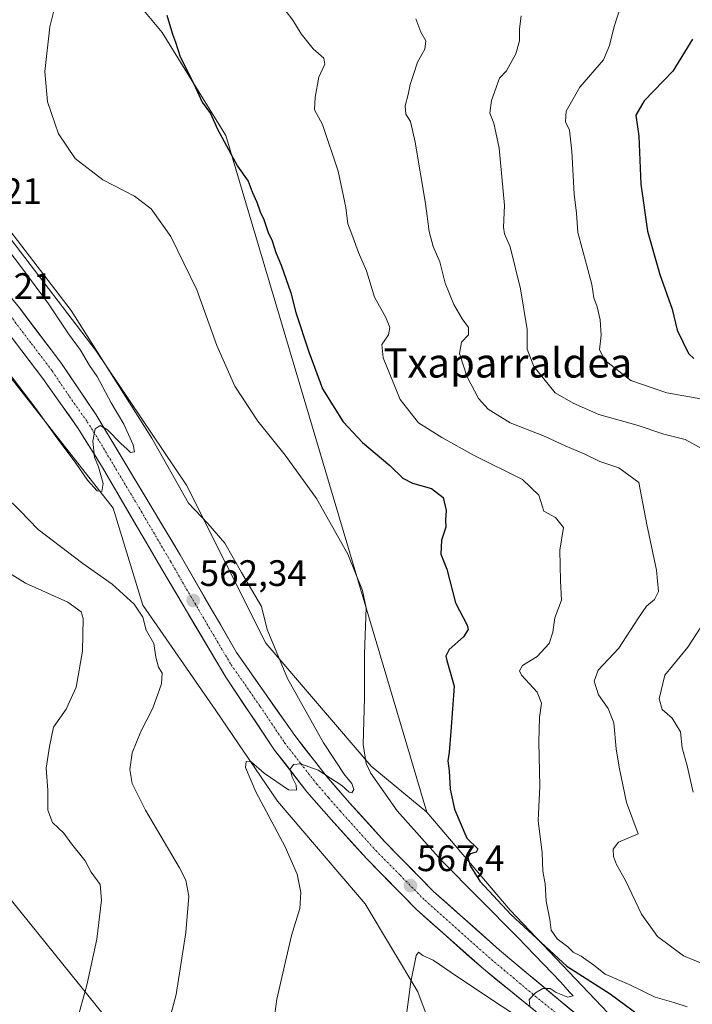
# Model space of a CAD drawing. Units: metres. Extents: x 627744 to 631195, y 4738869 to 4741247.
# Drawn here: x 630731 to 630914, y 4740615 to 4740883 of the extents above; entities that cross this region are included whole.
import ezdxf
from ezdxf.enums import TextEntityAlignment as Align

# ---------------------------------------------------------------- set-up
doc = ezdxf.new("R2010")
doc.units = ezdxf.units.M
doc.header["$MEASUREMENT"] = 0
doc.linetypes.add('TRAZO_Y_PUNTO', pattern=[1, 0.5, -0.25, 0, -0.25])
for name, color, linetype, lineweight in [('Arbolado forestal CxS', 92, 'Continuous', 0), ('Carretera de calzada única', 19, 'Continuous', 13), ('Carretera de calzada única Cxs', 19, 'Continuous', 13), ('Carretera de calzada única eje', 19, 'TRAZO_Y_PUNTO', 0), ('Carátula', 7, 'Continuous', 5), ('Cultivos herbáceos CxS', 92, 'Continuous', 0), ('Curva de nivel maestra', 36, 'Continuous', 30), ('Curva de nivel normal', 36, 'Continuous', 0), ('Matorral CxS', 135, 'Continuous', 0), ('Núcleo urbano CxS', 19, 'Continuous', 0), ('Punto de cota en terreno', 7, 'Continuous', 0), ('Rótulo de punto de cota en terreno', 19, 'Continuous', 0), ('Tendido', 6, 'Continuous', 0), ('Texto cartográfico', 19, 'Continuous', 0)]:
    doc.layers.add(name, color=color, linetype=linetype, lineweight=lineweight)
doc.styles.add('Arial', font='txt', dxfattribs={"height": 0.2})

# ---------------------------------------------------------------- blocks, each defined once
blk = doc.blocks.new('*U201')
at = {"layer": 'Curva de nivel normal', "color": 36, "linetype": 'Continuous', "lineweight": 0}
for points in [[(630723.43, 4740825.93, 560), (630731.57, 4740815.42, 560), (630738.81, 4740805.66, 560), (630744.22, 4740797.41, 560), (630747.47, 4740792.99, 560), (630749.99, 4740788.84, 560), (630752, 4740785.85, 560), (630755.86, 4740778.71, 560), (630759.34, 4740772.86, 560), (630761.87, 4740767.22, 560), (630762.16, 4740765.33, 560), (630761.14, 4740765.16, 560), (630760.24, 4740766.09, 560), (630758.45, 4740767.64, 560), (630754.85, 4740771.37, 560), (630752.9, 4740772.55, 560), (630751.52, 4740771.56, 560), (630750.9, 4740768.24, 560), (630751.32, 4740763.91, 560), (630752.37, 4740761.24, 560), (630753.69, 4740756.71, 560), (630753.34, 4740754.52, 560), (630752.08, 4740754.77, 560), (630749.44, 4740757.63, 560), (630746.04, 4740762.56, 560), (630741.08, 4740769.18, 560), (630735.37, 4740777.12, 560), (630727.5, 4740787.34, 560)], [(630727.04, 4740753.24, 560), (630731.01, 4740749.38, 560), (630736, 4740744.2, 560), (630748.13, 4740734.99, 560), (630756.1, 4740729.35, 560), (630762.12, 4740723.88, 560), (630764.45, 4740720.37, 560), (630765.42, 4740716.84, 560), (630767.45, 4740713.16, 560), (630768, 4740709.45, 560), (630768.74, 4740706.78, 560), (630769.69, 4740705.12, 560), (630769.54, 4740702.23, 560), (630767.22, 4740695.56, 560), (630763.97, 4740689.23, 560), (630761.61, 4740683.47, 560), (630760.96, 4740678.85, 560), (630761.6, 4740675.04, 560), (630765.23, 4740667.82, 560), (630774.46, 4740652.14, 560), (630776.14, 4740648.74, 560), (630777, 4740644.46, 560), (630776.21, 4740634.5, 560), (630773.51, 4740617.65, 560), (630770.72, 4740607.16, 560)]]:
    blk.add_polyline3d(points, dxfattribs=at)
blk = doc.blocks.new('*U204')
at = {"layer": 'Curva de nivel normal', "color": 36, "linetype": 'Continuous', "lineweight": 0}
for points in [[(630740.62, 4740886.84, 570), (630739.16, 4740881.04, 570), (630737.84, 4740868.84, 570), (630738.53, 4740860.55, 570), (630741.54, 4740851.92, 570), (630746.08, 4740845.19, 570), (630753.59, 4740839.32, 570), (630762.16, 4740834.93, 570), (630766.71, 4740831.45, 570), (630772.11, 4740823.96, 570), (630779.14, 4740809.44, 570), (630784.59, 4740794.24, 570), (630789.55, 4740783.18, 570), (630795.8, 4740773.65, 570), (630803.23, 4740764.42, 570), (630811.72, 4740752.68, 570), (630820.24, 4740737.49, 570), (630824.28, 4740727.56, 570), (630825.29, 4740722.92, 570), (630824.83, 4740710.36, 570), (630824.82, 4740698.36, 570), (630824.46, 4740685.67, 570), (630825.25, 4740680.49, 570), (630826.47, 4740678.01, 570), (630833.74, 4740667.62, 570), (630845.72, 4740654.26, 570), (630866.49, 4740633.25, 570), (630878.28, 4740621.01, 570), (630880.6, 4740618.26, 570), (630881.57, 4740617.3, 570), (630880.15, 4740616.92, 570), (630876.94, 4740618.17, 570), (630875.34, 4740619.26, 570), (630873.39, 4740619.25, 570), (630871.35, 4740618.14, 570), (630869.66, 4740616.28, 570), (630869.79, 4740614.48, 570)], [(630874.53, 4740606.43, 570), (630860.19, 4740615.75, 570), (630848.44, 4740623.66, 570), (630843.5, 4740627.04, 570), (630840.69, 4740628.23, 570), (630839.55, 4740629.16, 570), (630838.85, 4740628.31, 570), (630837.4, 4740621.1, 570), (630835.37, 4740605.3, 570)]]:
    blk.add_polyline3d(points, dxfattribs=at)
blk = doc.blocks.new('*U210')
at = {"layer": 'Curva de nivel normal', "color": 36, "linetype": 'Continuous', "lineweight": 0}
blk.add_polyline3d([(630918.71, 4740625.26, 585), (630911.61, 4740628.17, 585), (630904.56, 4740633.44, 585), (630900.16, 4740639.54, 585), (630895.83, 4740648.72, 585), (630893.41, 4740653.06, 585), (630892.58, 4740655.24, 585), (630892.45, 4740657.24, 585), (630893.95, 4740659.12, 585), (630899.29, 4740661.36, 585), (630896.1, 4740669.91, 585), (630894.17, 4740679.57, 585), (630893.29, 4740684.49, 585), (630892.7, 4740691.57, 585), (630891.17, 4740695.48, 585), (630888.5, 4740699.23, 585), (630887.36, 4740702.9, 585), (630888.42, 4740705.9, 585), (630894.08, 4740711.9, 585), (630899.18, 4740719.91, 585), (630901.55, 4740723.3, 585), (630903.75, 4740725.18, 585), (630904.86, 4740727.31, 585), (630904.33, 4740733.12, 585), (630901.65, 4740745.53, 585), (630899.47, 4740756.96, 585), (630894.07, 4740761.02, 585), (630888.86, 4740762.73, 585), (630884.6, 4740764.8, 585), (630879.39, 4740766.93, 585), (630873.98, 4740769.53, 585), (630864.42, 4740773.23, 585), (630858.45, 4740776.96, 585), (630855.88, 4740779.83, 585), (630852.63, 4740785.89, 585), (630850.68, 4740792.14, 585), (630851.22, 4740795.22, 585), (630853.16, 4740797.22, 585), (630853.12, 4740799.22, 585), (630851.36, 4740801.52, 585), (630849.08, 4740805.42, 585), (630846.75, 4740811.22, 585), (630845.35, 4740817.03, 585), (630843.53, 4740821.24, 585), (630842.37, 4740825.32, 585), (630841.37, 4740832.96, 585), (630838.64, 4740849.65, 585), (630837.32, 4740855.21, 585), (630836.1, 4740857.21, 585), (630835.86, 4740859.48, 585), (630836.72, 4740862.6, 585), (630837.21, 4740865.33, 585), (630838.28, 4740868.29, 585), (630839.21, 4740871.4, 585), (630841.19, 4740874.88, 585), (630841.5, 4740877.21, 585), (630840.15, 4740879.54, 585), (630838.75, 4740883.21, 585)], dxfattribs=at)
blk = doc.blocks.new('*U211')
at = {"layer": 'Curva de nivel normal', "color": 36, "linetype": 'Continuous', "lineweight": 0}
for points in [[(630914.29, 4740672.76, 590), (630912.64, 4740679.86, 590), (630911.27, 4740684.82, 590), (630910.83, 4740689.16, 590), (630908.58, 4740692.89, 590), (630905.83, 4740695.22, 590), (630905.04, 4740698.15, 590), (630906.53, 4740704.59, 590), (630912.86, 4740712.15, 590), (630919.52, 4740722.56, 590)], [(630918.57, 4740765.16, 590), (630912.12, 4740768.66, 590), (630906.31, 4740770.18, 590), (630899.28, 4740772.48, 590), (630888.62, 4740775.49, 590), (630881.58, 4740778.58, 590), (630876.72, 4740781.44, 590), (630870.86, 4740788.6, 590), (630869.11, 4740793.3, 590), (630869.06, 4740798.67, 590), (630867.3, 4740809.7, 590), (630864.48, 4740821.16, 590), (630862.94, 4740824.68, 590), (630862.6, 4740826.46, 590), (630862.9, 4740832.38, 590), (630861.48, 4740848.01, 590), (630859.99, 4740854.82, 590), (630858.96, 4740857.5, 590), (630859.34, 4740860.98, 590), (630861.55, 4740866.99, 590), (630863.5, 4740869.06, 590), (630865.97, 4740873.66, 590), (630866.99, 4740877.17, 590), (630867.04, 4740880.48, 590), (630867.48, 4740884.02, 590)]]:
    blk.add_polyline3d(points, dxfattribs=at)
blk = doc.blocks.new('*U215')
at = {"layer": 'Curva de nivel normal', "color": 36, "linetype": 'Continuous', "lineweight": 0}
blk.add_polyline3d([(630724.18, 4740734.76, 555), (630732.51, 4740729.63, 555), (630744.04, 4740724.39, 555), (630747.65, 4740721.77, 555), (630748.26, 4740720, 555), (630748.03, 4740711.08, 555), (630746.34, 4740701.29, 555), (630743.64, 4740695.29, 555), (630740.15, 4740690.43, 555), (630739.09, 4740685.13, 555), (630738.14, 4740679.24, 555), (630738.61, 4740673.24, 555), (630738.57, 4740667.79, 555), (630739.88, 4740664.45, 555), (630742.95, 4740661.55, 555), (630745.04, 4740658.64, 555), (630748.76, 4740654.06, 555), (630750.44, 4740650.95, 555), (630752.84, 4740647.61, 555), (630753.2, 4740643.36, 555), (630751.97, 4740632.68, 555), (630749.22, 4740620.16, 555), (630743.61, 4740599.84, 555)], dxfattribs=at)
blk = doc.blocks.new('*U218')
at = {"layer": 'Curva de nivel normal', "color": 36, "linetype": 'Continuous', "lineweight": 0}
blk.add_polyline3d([(630912.66, 4740614.28, 580), (630909.01, 4740615.44, 580), (630903.96, 4740616.91, 580), (630896.85, 4740620.4, 580), (630890.29, 4740623.18, 580), (630887.25, 4740625.68, 580), (630883.74, 4740628.13, 580), (630881.56, 4740629.21, 580), (630880.13, 4740630.65, 580), (630877.28, 4740632.84, 580), (630875.64, 4740635.21, 580), (630875.28, 4740638.07, 580), (630874.28, 4740643.1, 580), (630874.01, 4740647.8, 580), (630873.39, 4740651.25, 580), (630873.15, 4740656.24, 580), (630872.08, 4740665.03, 580), (630872.49, 4740674.4, 580), (630872.28, 4740686.42, 580), (630872.43, 4740693.03, 580), (630873.03, 4740696.9, 580), (630871.77, 4740699.9, 580), (630867.57, 4740704.56, 580), (630867.02, 4740705.7, 580), (630867.83, 4740707.23, 580), (630871.81, 4740709.6, 580), (630875.08, 4740713.18, 580), (630876.1, 4740716.31, 580), (630876.57, 4740720.16, 580), (630878.45, 4740725.01, 580), (630878.2, 4740730.23, 580), (630878.02, 4740738.56, 580), (630878.96, 4740744.73, 580), (630876.82, 4740747.51, 580), (630873.63, 4740749.23, 580), (630872.27, 4740753.51, 580), (630867.83, 4740757.84, 580), (630854.7, 4740764.38, 580), (630845.85, 4740769.25, 580), (630839.51, 4740773.2, 580), (630834.53, 4740779.6, 580), (630829.92, 4740790.94, 580), (630829.53, 4740794.59, 580), (630831.38, 4740797.15, 580), (630831.74, 4740799.22, 580), (630830.63, 4740801.86, 580), (630827.56, 4740807.45, 580), (630825.31, 4740814.56, 580), (630823.14, 4740819.56, 580), (630821.38, 4740824.55, 580), (630820.24, 4740827.37, 580), (630819.73, 4740831.8, 580), (630817.6, 4740841.73, 580), (630813.38, 4740854.46, 580), (630811.24, 4740858.38, 580), (630811.42, 4740861.87, 580), (630812.34, 4740867.34, 580), (630813.99, 4740870.82, 580), (630813.76, 4740872.44, 580), (630810.8, 4740874.98, 580), (630807.58, 4740879.1, 580), (630805.28, 4740882.83, 580), (630803.25, 4740885.57, 580)], dxfattribs=at)
blk = doc.blocks.new('*U226')
at = {"layer": 'Curva de nivel normal', "color": 36, "linetype": 'Continuous', "lineweight": 0}
blk.add_polyline3d([(630718.9, 4740837.67, 565), (630745, 4740803.82, 565), (630766.93, 4740769.02, 565), (630776.87, 4740751.36, 565), (630782.19, 4740745.81, 565), (630786.8, 4740740.48, 565), (630791.35, 4740732.5, 565), (630796.73, 4740723.23, 565), (630798.33, 4740716.96, 565), (630803.87, 4740703.64, 565), (630813.61, 4740686.16, 565), (630819.47, 4740677.32, 565), (630821.4, 4740675.05, 565), (630821.93, 4740673.44, 565), (630821.38, 4740672.58, 565), (630820.66, 4740672.74, 565), (630818.62, 4740674.5, 565), (630812.18, 4740678.73, 565), (630807.36, 4740680.43, 565), (630805.44, 4740680.22, 565), (630804.62, 4740679.02, 565), (630805.08, 4740676.79, 565), (630806.25, 4740674.6, 565), (630806.33, 4740673.25, 565), (630804.08, 4740673.38, 565), (630797.53, 4740677.89, 565), (630793.95, 4740680.97, 565), (630792.62, 4740681.08, 565), (630792.42, 4740679.44, 565), (630795.2, 4740672.84, 565), (630803.24, 4740657.82, 565), (630806.52, 4740650.43, 565), (630807.52, 4740645.45, 565), (630807.18, 4740641.03, 565), (630804.96, 4740633.73, 565), (630800.97, 4740616.37, 565), (630797.95, 4740594.47, 565)], dxfattribs=at)
blk = doc.blocks.new('*U235')
at = {"layer": 'Curva de nivel normal', "color": 36, "linetype": 'Continuous', "lineweight": 0}
blk.add_polyline3d([(630894.48, 4740886.46, 595), (630892.75, 4740881.12, 595), (630891.46, 4740875.88, 595), (630889.9, 4740872.06, 595), (630883.41, 4740864.62, 595), (630879.73, 4740858.06, 595), (630879.53, 4740855.18, 595), (630880.62, 4740852.85, 595), (630881.25, 4740847.13, 595), (630881.86, 4740835.43, 595), (630882.52, 4740830.31, 595), (630882.86, 4740825.02, 595), (630885.27, 4740816.28, 595), (630886.69, 4740810.84, 595), (630887.21, 4740807.26, 595), (630888.16, 4740804.84, 595), (630888.96, 4740801.22, 595), (630889.25, 4740797.1, 595), (630888.81, 4740793.07, 595), (630890.28, 4740790.22, 595), (630897.31, 4740784.74, 595), (630907.13, 4740781.39, 595), (630922.48, 4740778.64, 595)], dxfattribs=at)
blk = doc.blocks.new('*U240')
at = {"layer": 'Curva de nivel maestra', "color": 36, "linetype": 'Continuous', "lineweight": 30}
blk.add_polyline3d([(630771.05, 4740884.22, 575), (630772.53, 4740879.04, 575), (630773.36, 4740876.87, 575), (630774.62, 4740872.8, 575), (630778.31, 4740865.48, 575), (630780.66, 4740860.52, 575), (630782.92, 4740857.45, 575), (630784.81, 4740853.18, 575), (630790.25, 4740843.05, 575), (630793.16, 4740839, 575), (630794.24, 4740836.08, 575), (630795.48, 4740833.32, 575), (630796.45, 4740830.62, 575), (630797.45, 4740828.6, 575), (630798.59, 4740825.03, 575), (630799.72, 4740822.76, 575), (630800.63, 4740819.61, 575), (630802.12, 4740816.11, 575), (630804.73, 4740808.61, 575), (630806.1, 4740803.22, 575), (630809.63, 4740792.55, 575), (630813.36, 4740782.47, 575), (630818.96, 4740773.48, 575), (630824.29, 4740767.9, 575), (630831.73, 4740761.58, 575), (630835.24, 4740758.18, 575), (630837.87, 4740756.84, 575), (630843.04, 4740755.36, 575), (630846.25, 4740752.93, 575), (630847.08, 4740749.4, 575), (630846.9, 4740746.76, 575), (630846.96, 4740744.81, 575), (630845.79, 4740741.32, 575), (630845.63, 4740737.5, 575), (630847.2, 4740733.44, 575), (630849.59, 4740724.27, 575), (630852.78, 4740718.18, 575), (630853, 4740717, 575), (630851.72, 4740714.97, 575), (630847.82, 4740711.56, 575), (630846.94, 4740709.71, 575), (630847.25, 4740708.56, 575), (630849.21, 4740701.56, 575), (630848.34, 4740689.24, 575), (630847.85, 4740683.57, 575), (630847.46, 4740681.24, 575), (630847.89, 4740678.57, 575), (630848.12, 4740673.57, 575), (630849.26, 4740668.14, 575), (630852.7, 4740660.19, 575), (630855.62, 4740657.32, 575), (630855.2, 4740656.4, 575), (630853.6, 4740655.95, 575), (630852.94, 4740655.04, 575), (630853.48, 4740652.9, 575), (630856.24, 4740648.48, 575), (630864.76, 4740639.31, 575), (630879.88, 4740625.36, 575), (630891.66, 4740617.84, 575), (630901.78, 4740610.36, 575)], dxfattribs=at)
blk = doc.blocks.new('*U249')
at = {"layer": 'Curva de nivel maestra', "color": 36, "linetype": 'Continuous', "lineweight": 30}
blk.add_polyline3d([(630914.05, 4740877.64, 600), (630908.77, 4740868.95, 600), (630900.89, 4740860.83, 600), (630898.63, 4740856.95, 600), (630899.52, 4740851.28, 600), (630900.06, 4740838.18, 600), (630901.82, 4740825.39, 600), (630905.21, 4740813.58, 600), (630908.55, 4740804.2, 600), (630909.9, 4740798.45, 600), (630913, 4740792.14, 600), (630914.43, 4740790.74, 600)], dxfattribs=at)
blk = doc.blocks.new('5PATER')
at = {"layer": 'Carátula', "linetype": 'Continuous', "lineweight": 5}
h = blk.add_hatch(color=250, dxfattribs=at)
edge = h.paths.add_edge_path()
edge.add_ellipse((0, 0.01), major_axis=(-1.33, -1.34), ratio=0.999422, start_angle=0, end_angle=360)

msp = doc.modelspace()

# ---------------------------------------------------------------- linework, layer by layer
at = {"layer": 'Arbolado forestal CxS', "color": 92, "linetype": 'Continuous', "lineweight": 0}
for points in [[(630891.17, 4740612.58, 571.41), (630864.48, 4740640.6, 574.61), (630841.8, 4740667.29, 573.64), (630787.09, 4740851.42, 575.58), (630769.75, 4740879.44, 574.91), (630749.74, 4740903.46, 571.94), (630733.61, 4740936.26, 560.39), (630769.09, 4740931.85, 573.07), (630839.55, 4740928.65, 588.09), (630882.53, 4740936.81, 594.97), (630911.6, 4740942.7, 598.41), (630934.57, 4740946.81, 592.37)], [(630733.61, 4740936.26, 560.39), (630749.74, 4740903.46, 571.94), (630769.75, 4740879.44, 574.91), (630787.09, 4740851.42, 575.58), (630841.8, 4740667.29, 573.64)], [(630841.8, 4740667.29, 573.64), (630864.48, 4740640.6, 574.61), (630891.17, 4740612.58, 571.41), (630907.24, 4740594.21, 572.79), (630920.85, 4740581.23, 573.76), (630921.02, 4740581.06, 573.78), (630926.69, 4740574.7, 573.43), (630949.45, 4740556.92, 572.51), (630965.31, 4740563.62, 564.91)]]:
    msp.add_polyline3d(points, dxfattribs=at)
at = {"layer": 'Carretera de calzada única', "color": 19, "linetype": 'Continuous', "lineweight": 13}
for points in [[(630881.8, 4740604.64), (630857.17, 4740624.61), (630838.94, 4740640.81), (630825.41, 4740654.54), (630815.69, 4740665.32), (630809.14, 4740672.84), (630800.33, 4740684.17), (630787.03, 4740704.01), (630769.37, 4740733.86), (630753.46, 4740761.06), (630746.91, 4740771.68), (630737.21, 4740785.34), (630725.82, 4740800.39), (630711.98, 4740817.59), (630695.62, 4740835.75), (630681.92, 4740850.54), (630666.87, 4740867.25), (630649.8, 4740885.19), (630610.14, 4740928.38), (630585.37, 4740959.05), (630570.57, 4740981.46), (630552.55, 4741012.59), (630533.78, 4741047.91)], [(630626.73, 4740920.08), (630654.3, 4740889.8), (630670.94, 4740871.82), (630686.03, 4740855.08), (630699.73, 4740840.29), (630716.69, 4740821.81), (630730.87, 4740804.54), (630742.37, 4740789.34), (630751.8, 4740775.41), (630774.6, 4740737.29), (630789.96, 4740710.76), (630805.82, 4740688.13), (630814.37, 4740677.14), (630820.76, 4740669.8), (630830.32, 4740659.18), (630843.6, 4740645.71), (630861.53, 4740629.76), (630885.44, 4740609.79), (630898.91, 4740598.01), (630918.78, 4740579.06), (630922.3, 4740575.12)]]:
    msp.add_lwpolyline(points, dxfattribs=at)
at = {"layer": 'Carretera de calzada única Cxs', "color": 19, "linetype": 'Continuous', "lineweight": 13}
for points in [[(630730.87, 4740804.54, 558.45), (630733.75, 4740800.74, 558.53), (630736.62, 4740796.94, 558.77), (630739.5, 4740793.14, 558.81), (630742.37, 4740789.34, 559.1), (630744.73, 4740785.86, 559.17), (630747.09, 4740782.38, 559.44), (630749.44, 4740778.89, 559.48), (630751.8, 4740775.41, 559.73), (630754.33, 4740771.17, 559.86), (630756.87, 4740766.94, 560.18), (630759.4, 4740762.7, 560.21), (630761.93, 4740758.47, 560.65), (630764.47, 4740754.23, 560.67), (630767, 4740750, 560.95), (630769.53, 4740745.76, 561.11), (630772.07, 4740741.53, 561.42), (630774.6, 4740737.29, 561.39), (630776.79, 4740733.5, 561.81), (630778.99, 4740729.71, 561.84), (630781.18, 4740725.92, 562.07), (630783.38, 4740722.13, 562.26), (630785.57, 4740718.34, 562.59), (630787.77, 4740714.55, 562.76), (630789.96, 4740710.76, 562.83), (630792.6, 4740706.99, 563.06), (630795.25, 4740703.22, 563.12), (630797.89, 4740699.45, 563.5), (630800.53, 4740695.67, 563.65), (630803.18, 4740691.9, 563.96), (630805.82, 4740688.13, 564.22), (630808.67, 4740684.47, 564.4), (630811.52, 4740680.8, 564.64), (630814.37, 4740677.14, 564.85), (630817.57, 4740673.47, 565.22), (630820.76, 4740669.8, 565.52), (630823.95, 4740666.26, 565.67), (630827.13, 4740662.72, 565.91), (630830.32, 4740659.18, 566.21), (630833.64, 4740655.81, 566.46), (630836.96, 4740652.45, 566.7), (630840.28, 4740649.08, 567.13), (630843.6, 4740645.71, 567.4), (630847.19, 4740642.52, 567.7), (630850.77, 4740639.33, 567.99), (630854.36, 4740636.14, 568.21), (630857.94, 4740632.95, 568.57), (630861.53, 4740629.76, 568.85), (630864.95, 4740626.91, 569.04), (630868.36, 4740624.05, 569.37), (630871.78, 4740621.2, 569.58), (630875.19, 4740618.35, 569.96), (630878.61, 4740615.5, 570.23), (630882.02, 4740612.64, 570.51)], [(630871.24, 4740613.2, 570.05), (630867.73, 4740616.05, 569.64), (630864.21, 4740618.9, 569.42), (630860.69, 4740621.76, 569.16), (630857.17, 4740624.61, 568.78), (630853.52, 4740627.85, 568.52), (630849.88, 4740631.09, 568.25), (630846.23, 4740634.33, 567.98), (630842.59, 4740637.57, 567.9), (630838.94, 4740640.81, 567.58), (630835.56, 4740644.24, 567.38), (630832.18, 4740647.68, 567.1), (630828.79, 4740651.11, 566.76), (630825.41, 4740654.54, 566.55), (630822.17, 4740658.13, 566.35), (630818.93, 4740661.73, 565.99), (630815.69, 4740665.32, 565.77), (630812.42, 4740669.08, 565.34), (630809.14, 4740672.84, 565.16), (630806.2, 4740676.62, 565), (630803.27, 4740680.39, 564.65), (630800.33, 4740684.17, 564.51), (630797.67, 4740688.14, 564.21), (630795.01, 4740692.11, 564), (630792.35, 4740696.07, 563.76), (630789.69, 4740700.04, 563.59), (630787.03, 4740704.01, 563.54), (630784.51, 4740708.27, 563.19), (630781.98, 4740712.54, 562.97), (630779.46, 4740716.8, 562.63), (630776.94, 4740721.07, 562.44), (630774.42, 4740725.33, 562.12), (630771.89, 4740729.6, 561.99), (630769.37, 4740733.86, 561.56), (630767.1, 4740737.75, 561.28), (630764.82, 4740741.63, 561.05), (630762.55, 4740745.52, 560.78), (630760.28, 4740749.4, 560.7), (630758.01, 4740753.29, 560.27), (630755.73, 4740757.17, 560.27), (630753.46, 4740761.06, 560), (630751.28, 4740764.6, 559.89), (630749.09, 4740768.14, 559.58), (630746.91, 4740771.68, 559.48), (630744.49, 4740775.1, 559.32), (630742.06, 4740778.51, 559.14), (630739.64, 4740781.93, 558.94), (630737.21, 4740785.34, 558.65), (630734.36, 4740789.1, 558.53), (630731.52, 4740792.87, 558.34), (630728.67, 4740796.63, 558.15)]]:
    msp.add_polyline3d(points, dxfattribs=at)
at = {"layer": 'Carretera de calzada única eje', "color": 19, "linetype": 'TRAZO_Y_PUNTO', "lineweight": 0}
msp.add_lwpolyline([(630728.35, 4740802.46), (630734.1, 4740794.85), (630739.8, 4740787.34), (630744.51, 4740780.38), (630749.35, 4740773.55), (630752.64, 4740768.23), (630764.03, 4740749.17), (630771.98, 4740735.58), (630779.67, 4740722.32), (630788.5, 4740707.39), (630796.42, 4740696.07), (630803.07, 4740686.15), (630807.48, 4740680.48), (630811.76, 4740674.99), (630815.03, 4740671.23), (630818.23, 4740667.56), (630827.87, 4740656.85), (630834.51, 4740650.11), (630841.28, 4740643.26), (630850.39, 4740635.16), (630859.35, 4740627.18), (630871.3, 4740617.19), (630883.62, 4740607.21)], dxfattribs=at)
at = {"layer": 'Cultivos herbáceos CxS', "color": 92, "linetype": 'Continuous', "lineweight": 0}
for points in [[(630733.61, 4740936.26, 560.39), (630749.74, 4740903.46, 571.94), (630769.75, 4740879.44, 574.91), (630787.09, 4740851.42, 575.58), (630841.8, 4740667.29, 573.64)], [(630749.74, 4740903.46, 571.94), (630769.75, 4740879.44, 574.91), (630787.09, 4740851.42, 575.58), (630841.8, 4740667.29, 573.64), (630841.8, 4740667.29, 573.64), (630826.6, 4740679.8, 570.34), (630797.91, 4740713.27, 564.6), (630776.39, 4740756.3, 565.69), (630751.69, 4740792.96, 564.22), (630728.58, 4740823.25, 562.87), (630702.28, 4740856.72, 564.47), (630682.8, 4740872.54, 560.5), (630669.96, 4740886.09, 554.35)], [(630682.8, 4740872.54, 560.5), (630702.28, 4740856.72, 564.47), (630728.58, 4740823.25, 562.87), (630751.69, 4740792.96, 564.22), (630776.39, 4740756.3, 565.69), (630797.91, 4740713.27, 564.6), (630826.6, 4740679.8, 570.34), (630841.8, 4740667.29, 573.64)]]:
    msp.add_polyline3d(points, dxfattribs=at)
at = {"layer": 'Matorral CxS', "color": 135, "linetype": 'Continuous', "lineweight": 0}
for points in [[(630700.36, 4740609.92, 543.27), (630704.36, 4740643.28, 543.28), (630688.35, 4740688.64, 542.48), (630673.68, 4740724.67, 541.7), (630628.31, 4740862.1, 544.7), (630636.32, 4740880.78, 548.98), (630666.51, 4740863.17, 555.31), (630674.29, 4740854.52, 556.07), (630756.4, 4740750.02, 560.65), (630764.44, 4740723.63, 560.59), (630784.36, 4740694.94, 563.79), (630801.1, 4740670.23, 565.61), (630825, 4740642.34, 568.36), (630839.35, 4740618.43, 571.23), (630848.47, 4740593.9, 572.07)], [(630666.51, 4740863.17, 555.31), (630674.29, 4740854.52, 556.07), (630756.4, 4740750.02, 560.65), (630764.44, 4740723.63, 560.59), (630784.36, 4740694.94, 563.79), (630801.1, 4740670.23, 565.61), (630825, 4740642.34, 568.36), (630839.35, 4740618.43, 571.23), (630848.47, 4740593.9, 572.07), (630872.48, 4740597.91, 573.71), (630894.95, 4740571.69, 564.64), (630896.5, 4740569.89, 564.69), (630903.17, 4740537.86, 558.91)]]:
    msp.add_polyline3d(points, dxfattribs=at)
at = {"layer": 'Núcleo urbano CxS', "color": 19, "linetype": 'Continuous', "lineweight": 0}
for points in [[(630848.47, 4740593.9, 572.07), (630839.35, 4740618.43, 571.23), (630825, 4740642.34, 568.36), (630801.1, 4740670.23, 565.61), (630784.36, 4740694.94, 563.79), (630764.44, 4740723.63, 560.59), (630756.4, 4740750.02, 560.65), (630674.29, 4740854.52, 556.07), (630666.51, 4740863.17, 555.31), (630668.34, 4740862.1, 555.28), (630682.8, 4740872.54, 560.5), (630702.28, 4740856.72, 564.47), (630728.58, 4740823.25, 562.87), (630751.69, 4740792.96, 564.22), (630776.39, 4740756.3, 565.69), (630797.91, 4740713.27, 564.6), (630826.6, 4740679.8, 570.34), (630841.8, 4740667.29, 573.64), (630864.48, 4740640.6, 574.61), (630891.17, 4740612.58, 571.41)], [(630682.8, 4740872.54, 560.5), (630702.28, 4740856.72, 564.47), (630728.58, 4740823.25, 562.87), (630751.69, 4740792.96, 564.22), (630776.39, 4740756.3, 565.69), (630797.91, 4740713.27, 564.6), (630826.6, 4740679.8, 570.34), (630841.8, 4740667.29, 573.64)], [(630666.51, 4740863.17, 555.31), (630674.29, 4740854.52, 556.07), (630756.4, 4740750.02, 560.65), (630764.44, 4740723.63, 560.59), (630784.36, 4740694.94, 563.79), (630801.1, 4740670.23, 565.61), (630825, 4740642.34, 568.36), (630839.35, 4740618.43, 571.23), (630848.47, 4740593.9, 572.07), (630872.48, 4740597.91, 573.71), (630894.95, 4740571.69, 564.64), (630896.5, 4740569.89, 564.69), (630903.17, 4740537.86, 558.91)], [(630841.8, 4740667.29, 573.64), (630864.48, 4740640.6, 574.61), (630891.17, 4740612.58, 571.41), (630907.24, 4740594.21, 572.79), (630920.85, 4740581.23, 573.76), (630921.02, 4740581.06, 573.78), (630926.69, 4740574.7, 573.43), (630949.45, 4740556.92, 572.51), (630965.31, 4740563.62, 564.91)]]:
    msp.add_polyline3d(points, dxfattribs=at)
at = {"layer": 'Tendido', "color": 6, "linetype": 'Continuous', "lineweight": 0}
msp.add_polyline3d([(630384.52, 4741232.26, 547.38), (630401.55, 4741177.39, 545.74), (630465.5, 4740973.06, 551.97), (630619.26, 4740778.77, 538.21), (630771.82, 4740589.83, 561.77), (630915.17, 4740410.26, 577.71), (630900.42, 4740295.73, 581.87), (630879.39, 4740169.54, 579.17), (630858.96, 4740027.93, 579.45), (630840.23, 4739907.58, 592.98), (630815.23, 4739733.32, 595.35), (630839.28, 4739627.67, 583.28)], dxfattribs=at)

# ---------------------------------------------------------------- block references
at = {"layer": 'Curva de nivel maestra', "color": 36, "linetype": 'Continuous', "lineweight": 30}
for name in ['*U249', '*U240']:
    msp.add_blockref(name, (0, 0), dxfattribs=at)
at = {"layer": 'Curva de nivel normal', "color": 36, "linetype": 'Continuous', "lineweight": 0}
for name in ['*U235', '*U226', '*U204', '*U218', '*U210', '*U211', '*U201', '*U215']:
    msp.add_blockref(name, (0, 0), dxfattribs=at)
at = {"layer": 'Punto de cota en terreno', "linetype": 'Continuous', "lineweight": 0}
for p in [(630778.18, 4740724.89, 562.34), (630837.31, 4740647.29, 567.4)]:
    msp.add_blockref('5PATER', p, dxfattribs=at)

# ---------------------------------------------------------------- texts
at = {"layer": 'Rótulo de punto de cota en terreno', "color": 19, "linetype": 'Continuous', "lineweight": 0, "style": 'Arial'}
for s, p in [('557,21', (630707.85, 4740830.61)), ('562,21', (630710.76, 4740804.76)), ('562,34', (630779.94, 4740726.65)), ('567,4', (630839.07, 4740649.05))]:
    msp.add_text(s, height=7, dxfattribs=at).set_placement(p, align=Align.BOTTOM_LEFT)
at = {"layer": 'Texto cartográfico', "color": 19, "linetype": 'Continuous', "lineweight": 0, "style": 'Arial'}
msp.add_text('Txaparraldea', height=8, dxfattribs=at).set_placement((630863.81, 4740789.55), align=Align.MIDDLE_CENTER)

doc.saveas('drawing.dxf')
